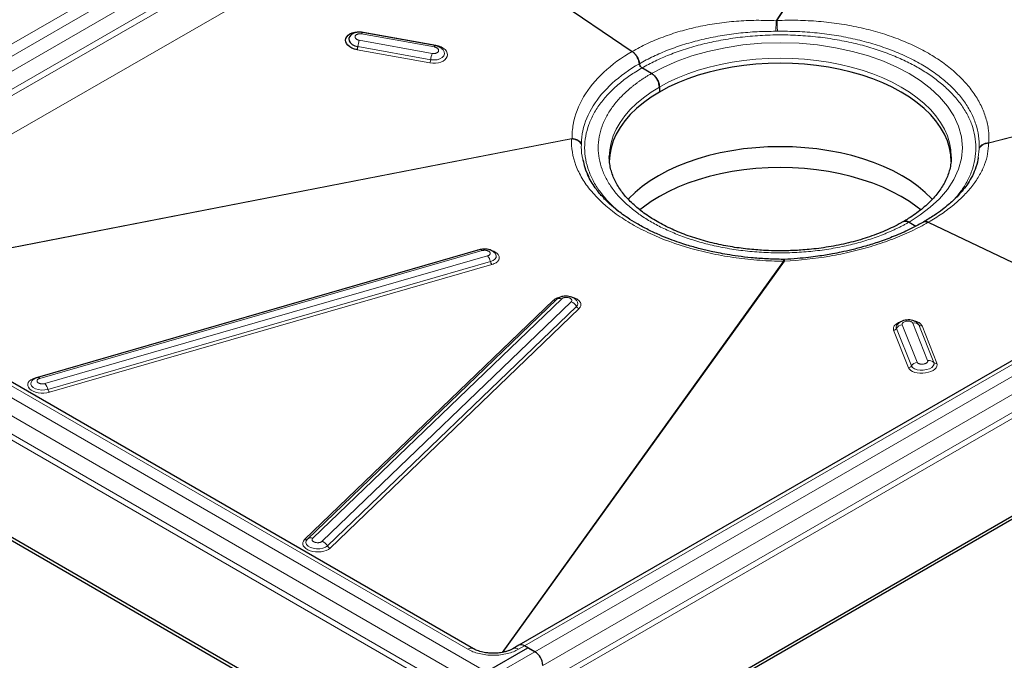
# Model space of a CAD drawing. Units: millimetres. Extents: x 0 to 420, y 0 to 297.
# Drawn here: x 297 to 347, y 107 to 140 of the extents above; entities that cross this region are included whole.
import ezdxf

# ---------------------------------------------------------------- set-up
doc = ezdxf.new("R2010")
doc.units = ezdxf.units.MM

msp = doc.modelspace()

# ---------------------------------------------------------------- linework, layer by layer
at = {"color": 8, "linetype": 'Continuous', "lineweight": 18}
for p, q in [((351.7358, 164.844), (335.4081, 139.4793)), ((335.4483, 139.4913), (351.759, 164.8295)), ((281.688, 129.6988), (314.8452, 148.8401)), ((282.2183, 129.3926), (315.1104, 148.3808)), ((315.7733, 147.9981), (282.8813, 129.0099)), ((283.6768, 128.5506), (316.1711, 147.3092)), ((316.1711, 146.9428), (283.9397, 128.3989)), ((285.6287, 127.4238), (316.9779, 145.4603)), ((346.1951, 133.2521), (383.0226, 142.7718)), ((383.0795, 142.8047), (346.2156, 133.2755)), ((335.4081, 139.4793), (335.4483, 139.4913)), ((314.3433, 138.8104), (318.043, 138.1442)), ((318.1228, 138.2313), (314.4231, 138.8976)), ((335.4715, 138.9435), (335.3857, 138.943)), ((314.1584, 138.1658), (317.8581, 137.4995)), ((317.9322, 137.8171), (314.2325, 138.4834)), ((314.1213, 138.007), (317.821, 137.3407)), ((325.0379, 133.4927), (287.6912, 126.2332)), ((287.7158, 126.219), (325.0174, 133.4697)), ((346.2156, 133.2755), (346.1951, 133.2521)), ((345.7212, 132.9765), (345.6698, 132.5317)), ((345.7226, 133.0257), (345.7212, 132.9765)), ((320.6789, 106.3873), (277.9873, 131.0326)), ((320.2811, 105.6984), (277.5896, 130.3437)), ((319.7508, 107.5354), (279.976, 130.4968)), ((277.457, 129.1954), (320.1485, 104.5501)), ((277.5896, 129.4251), (320.2811, 104.7798)), ((320.2415, 127.8196), (297.7609, 121.3262)), ((297.9974, 121.3031), (320.4781, 127.7965)), ((320.7445, 127.5282), (298.2638, 121.0348)), ((298.4121, 120.742), (320.8928, 127.2354)), ((298.4863, 120.5956), (320.9669, 127.089)), ((335.7847, 127.2539), (321.4826, 107.3737)), ((321.5194, 107.3806), (335.8249, 127.2655)), ((322.6234, 107.714), (356.7855, 127.4353)), ((357.3158, 127.1292), (323.1537, 107.4078)), ((323.5515, 106.7189), (357.7136, 126.4402)), ((324.1043, 125.2778), (311.4551, 113.1089)), ((311.8696, 113.1804), (324.5189, 125.3493)), ((324.9919, 125.1907), (312.3426, 113.0218)), ((357.7136, 125.5216), (323.5515, 105.8003)), ((357.8462, 125.292), (323.6841, 105.5706)), ((312.6096, 112.7921), (325.2589, 124.961)), ((312.7431, 112.6772), (325.3923, 124.8461)), ((342.3441, 124.1155), (343.1031, 122.2078)), ((342.659, 124.0224), (342.615, 124.0896)), ((341.371, 123.7456), (342.13, 121.8379)), ((341.5184, 123.8407), (342.2774, 121.933)), ((342.5722, 122.1232), (341.8132, 124.0309)), ((343.4181, 122.1147), (342.659, 124.0224)), ((343.5756, 122.0682), (342.8165, 123.9759)), ((322.6234, 107.714), (322.3141, 107.5354)), ((323.1537, 107.4078), (321.0324, 106.1832))]:
    msp.add_line(p, q, dxfattribs=at)
at = {"color": 7, "linetype": 'Continuous', "lineweight": 25}
for p, q in [((316.9779, 145.4603), (328.0961, 137.9186)), ((318.0859, 138.2213), (314.3862, 138.8876)), ((328.3243, 137.6737), (328.3245, 137.6737)), ((328.3245, 137.6737), (328.3246, 137.6738)), ((329.0758, 136.7974), (328.5896, 137.0781)), ((329.4735, 136.1085), (329.4735, 135.8533)), ((326.929, 132.5622), (326.9291, 132.5806)), ((344.304, 132.5622), (344.3039, 132.5439)), ((320.032, 107.5632), (280.2573, 130.5247)), ((342.1572, 129.2456), (342.5059, 129.0444)), ((342.9085, 129.2545), (342.9084, 129.2545)), ((342.9087, 129.2546), (342.9085, 129.2545)), ((342.9087, 129.2401), (342.9087, 129.2546)), ((343.1369, 129.2357), (352.144, 124.946)), ((320.3635, 127.8447), (297.8828, 121.3513)), ((320.3219, 127.8327), (320.2415, 127.8196)), ((320.2498, 127.8119), (320.2415, 127.8196)), ((356.5043, 127.4632), (322.3422, 107.7418)), ((335.8327, 127.3494), (335.7731, 127.3482)), ((315.8617, 102.0754), (273.1701, 126.7207)), ((273.1701, 126.5676), (315.8617, 101.9223)), ((324.2483, 125.3075), (311.5991, 113.1385)), ((325.2863, 125.2464), (325.2734, 125.2622)), ((342.615, 124.0896), (342.606, 124.0987)), ((341.5534, 124.0244), (341.5471, 124.0159)), ((327.9709, 103.0959), (362.133, 122.8173)), ((327.9709, 102.9428), (362.133, 122.6642)), ((311.5904, 113.1298), (311.5933, 113.1327)), ((311.5991, 113.1385), (311.5933, 113.1327)), ((320.6789, 106.3873), (322.8002, 107.6119)), ((322.3422, 107.7418), (322.0328, 107.5632)), ((322.8002, 107.6119), (322.6234, 107.714)), ((323.1537, 107.4078), (322.6234, 107.714)), ((322.8002, 107.6119), (323.1537, 107.4078))]:
    msp.add_line(p, q, dxfattribs=at)
at = {"color": 7, "linetype": 'Continuous', "lineweight": 25, "flags": 128}
for points in [[(313.8012, 138.7503), (313.7304, 138.6687), (313.6965, 138.5687), (313.7097, 138.4645), (313.7689, 138.3646), (313.8692, 138.2771), (314.0027, 138.2089), (314.1584, 138.1658)], [(314.4231, 138.8976), (314.4185, 138.8848), (314.4174, 138.882)], [(344.304, 132.3071), (344.2819, 132.6648), (344.2156, 133.0208), (344.1055, 133.3731), (343.9521, 133.72), (343.7563, 134.0597), (343.5189, 134.3904), (343.2413, 134.7106), (342.9249, 135.0185), (342.5712, 135.3125), (342.1821, 135.5913), (341.7595, 135.8533), (341.3056, 136.0973), (340.8227, 136.3219), (340.3133, 136.5261), (339.78, 136.7088), (339.2254, 136.869), (338.6525, 137.006), (338.0641, 137.1191), (337.4632, 137.2076), (336.8529, 137.2712), (336.2363, 137.3095), (335.6165, 137.3222), (334.9967, 137.3095), (334.3801, 137.2712), (333.7698, 137.2076), (333.169, 137.1191), (332.5805, 137.006), (332.0076, 136.869), (331.453, 136.7088), (330.9197, 136.5261), (330.4103, 136.3219), (329.9274, 136.0973), (329.4735, 135.8533)], [(329.4735, 135.8533), (329.0509, 135.5913), (328.6618, 135.3125), (328.3081, 135.0185), (327.9917, 134.7106), (327.7141, 134.3904), (327.4768, 134.0597), (327.2809, 133.72), (327.1275, 133.3731), (327.0174, 133.0208), (326.9511, 132.6648), (326.929, 132.3071)], [(343.3434, 130.4016), (343.3017, 130.4463), (342.9827, 130.7566), (342.6262, 131.053), (342.234, 131.334), (341.8081, 131.5981), (341.3506, 131.8439), (340.8639, 132.0704), (340.3505, 132.2762), (339.8129, 132.4603), (339.254, 132.6218), (338.6765, 132.7599), (338.0834, 132.8738), (337.4778, 132.9631), (336.8626, 133.0271), (336.2412, 133.0657), (335.6165, 133.0786), (334.9918, 133.0657), (334.3704, 133.0271), (333.7552, 132.9631), (333.1496, 132.8738), (332.5565, 132.7599), (331.979, 132.6218), (331.4201, 132.4603), (330.8825, 132.2762), (330.3691, 132.0704), (329.8824, 131.8439), (329.4249, 131.5981), (328.999, 131.334), (328.6068, 131.053), (328.2503, 130.7566), (327.9313, 130.4463), (327.8877, 130.3995)], [(342.7496, 129.8621), (342.571, 130.005), (342.1819, 130.2837), (341.7593, 130.5457), (341.3055, 130.7897), (340.8226, 131.0143), (340.3132, 131.2185), (339.7799, 131.4011), (339.2253, 131.5614), (338.6524, 131.6984), (338.064, 131.8114), (337.4631, 131.9), (336.8528, 131.9635), (336.2362, 132.0018), (335.6165, 132.0146), (334.9968, 132.0018), (334.3802, 131.9635), (333.7699, 131.9), (333.169, 131.8114), (332.5806, 131.6984), (332.0077, 131.5614), (331.4531, 131.4011), (330.9198, 131.2185), (330.4104, 131.0143), (329.9276, 130.7897), (329.4737, 130.5457), (329.0511, 130.2837), (328.662, 130.005), (328.4821, 129.861)], [(297.614, 121.197), (297.6106, 121.1934), (297.6034, 121.1859)]]:
    msp.add_lwpolyline(points, dxfattribs=at)
at = {"color": 8, "linetype": 'Continuous', "lineweight": 18, "flags": 128}
for points in [[(329.0758, 136.7974), (329.7006, 137.1266), (330.3751, 137.4215), (331.128, 137.6906), (331.9426, 137.9222), (332.8106, 138.1098), (333.7211, 138.2481), (334.6612, 138.3329), (335.6165, 138.3614), (336.5718, 138.3329), (337.5119, 138.2481), (338.4224, 138.1098), (339.2904, 137.9222), (340.105, 137.6906), (340.8579, 137.4215), (341.5323, 137.1267), (342.1572, 136.7974), (342.7275, 136.4367), (343.2382, 136.0473), (343.7045, 135.6127), (344.1056, 135.1424), (344.4307, 134.6413), (344.6702, 134.1157), (344.817, 133.573), (344.8665, 133.0215), (344.817, 132.47), (344.6702, 131.9273), (344.4307, 131.4017), (344.1056, 130.9006), (343.7045, 130.4304), (343.2382, 129.9958), (342.7275, 129.6064), (342.1572, 129.2456)], [(317.8581, 137.4995), (318.0235, 137.4848), (318.1851, 137.4998), (318.3298, 137.5432), (318.446, 137.6116), (318.5242, 137.6993), (318.5581, 137.7993), (318.5449, 137.9035), (318.4857, 138.0034), (318.4758, 138.0146)], [(326.9291, 132.5806), (326.9511, 132.92), (327.0174, 133.276), (327.1275, 133.6283), (327.2809, 133.9752), (327.4768, 134.3149), (327.7141, 134.6456), (327.9917, 134.9658), (328.3081, 135.2736), (328.6618, 135.5677), (329.0509, 135.8465), (329.4735, 136.1085), (329.9274, 136.3525), (330.4103, 136.5771), (330.9197, 136.7813), (331.453, 136.964), (332.0076, 137.1242), (332.5805, 137.2612), (333.169, 137.3743), (333.7698, 137.4628), (334.3801, 137.5264), (334.9967, 137.5646), (335.6165, 137.5774), (336.2363, 137.5646), (336.8529, 137.5264), (337.4632, 137.4628), (338.0641, 137.3743), (338.6525, 137.2612), (339.2254, 137.1242), (339.78, 136.964), (340.3133, 136.7813), (340.8227, 136.5771), (341.3056, 136.3525), (341.7595, 136.1085), (342.1821, 135.8465), (342.5712, 135.5677), (342.9249, 135.2736), (343.2413, 134.9658), (343.5189, 134.6456), (343.7563, 134.3149), (343.9521, 133.9752), (344.1055, 133.6283), (344.2156, 133.276), (344.2819, 132.92), (344.304, 132.5622)], [(320.8928, 127.2354), (321.0243, 127.2884), (321.122, 127.3605), (321.1779, 127.4458), (321.1875, 127.5374), (321.1501, 127.6279), (321.1325, 127.6508)], [(342.2774, 121.933), (342.3335, 121.8539), (342.4312, 121.7886), (342.5626, 121.7423), (342.7172, 121.7189), (342.8823, 121.7201), (343.0446, 121.746), (343.191, 121.7944), (343.3096, 121.8613), (343.3907, 121.9415), (343.4279, 122.0283), (343.4181, 122.1147)], [(297.6034, 121.1859), (297.5546, 121.1082), (297.545, 121.0166), (297.5824, 120.9261), (297.6639, 120.844), (297.7828, 120.7771), (297.9295, 120.7306), (298.0921, 120.7085), (298.2574, 120.7124), (298.4121, 120.742)], [(311.5933, 113.1327), (311.5333, 113.0484), (311.5194, 112.957), (311.5527, 112.8661), (311.6304, 112.783), (311.7462, 112.7145), (311.8909, 112.666), (312.0526, 112.6415), (312.2182, 112.643), (312.3744, 112.6704), (312.5085, 112.7215), (312.6096, 112.7921)]]:
    msp.add_lwpolyline(points, dxfattribs=at)
at = {"color": 8, "linetype": 'Continuous', "lineweight": 18}
for centre, radius, start, end in [((314.4551, 138.7988), 0.1123, 127.77691, 174.03432), ((316.377, 137.8155), 2.2461, 162.70076, 171.02733), ((318.1548, 138.1325), 0.1123, 127.77691, 174.03432), ((320.0767, 137.1492), 2.2461, 162.70076, 171.02733), ((316.7488, 137.6747), 1.1231, 342.70076, 351.02733), ((320.3802, 127.7241), 0.1217, 36.47362, 97.90283), ((320.24, 127.0887), 0.669, 12.66517, 41.06274), ((321.2192, 127.3088), 0.3345, 192.66517, 221.06274), ((324.1551, 125.4006), 0.1328, 247.54543, 306.62346), ((324.4178, 125.1072), 0.2623, 67.33107, 130.23979), ((324.8272, 124.7294), 0.4899, 28.2148, 70.35431), ((325.128, 125.1176), 0.2041, 309.88332, 39.13751), ((325.4747, 125.0768), 0.2449, 208.2148, 250.35431), ((342.412, 123.766), 0.356, 46.07459, 101.00985), ((341.3389, 123.9572), 0.214, 278.62501, 327.02613), ((341.6961, 123.9016), 0.1878, 142.50044, 198.89269), ((341.8774, 123.6078), 0.4279, 98.62501, 147.02613), ((342.7825, 124.1506), 0.178, 226.07459, 281.00985), ((342.6364, 121.7001), 0.4279, 98.62501, 147.02613), ((343.1711, 121.8583), 0.356, 46.07459, 101.00985), ((343.5416, 122.243), 0.178, 226.07459, 281.00985), ((342.0979, 122.0495), 0.214, 278.62501, 327.02613), ((297.8995, 121.2308), 0.1217, 36.47362, 97.90283), ((297.7594, 120.5953), 0.669, 12.66517, 41.06274), ((298.7385, 120.8154), 0.3345, 192.66517, 221.06274), ((311.5057, 113.2299), 0.1312, 247.33107, 310.23979), ((311.7685, 112.9383), 0.2623, 67.33107, 130.23979), ((312.1779, 112.5605), 0.4899, 28.2148, 70.35431), ((312.8254, 112.9079), 0.2449, 208.2148, 250.35431), ((319.9139, 107.3211), 0.2693, 63.75737, 127.28205), ((322.151, 107.3214), 0.269, 52.69389, 116.48402)]:
    msp.add_arc(centre, radius, start, end, dxfattribs=at)
at = {"color": 7, "linetype": 'Continuous', "lineweight": 25}
for centre, radius, start, end in [((313.0491, 138.341), 1.1231, 342.70076, 351.02733), ((322.4587, 107.484), 0.2829, 54.38242, 114.30712), ((322.6879, 106.6796), 0.8645, 2.60548, 57.39452)]:
    msp.add_arc(centre, radius, start, end, dxfattribs=at)
at = {"color": 8, "linetype": 'Continuous', "lineweight": 18}
for points, knots in [([(335.4081, 139.4793), (335.0699, 139.4907), (334.392, 139.5137), (333.3839, 139.4643), (332.3962, 139.3549), (331.4399, 139.1824), (330.5223, 138.9506), (329.6524, 138.6609), (328.8333, 138.3207), (328.3415, 138.0524), (328.0961, 137.9186)], [0, 0, 0, 0, 0.1248249, 0.2502586, 0.3756828, 0.500496, 0.6252788, 0.7505415, 0.8755447, 1, 1, 1, 1]), ([(335.3857, 138.943), (335.3885, 138.993), (335.3941, 139.0929), (335.4009, 139.2406), (335.4059, 139.3759), (335.4074, 139.4448), (335.4081, 139.4793)], [0, 0, 0, 0, 0.249985, 0.4999691, 0.7498969, 1, 1, 1, 1]), ([(346.2156, 133.2755), (346.2148, 133.4881), (346.2134, 133.9144), (346.0735, 134.5468), (345.8327, 135.165), (345.4874, 135.7621), (345.0411, 136.3328), (344.4984, 136.8716), (343.8668, 137.3734), (343.1514, 137.8315), (342.3604, 138.2425), (341.5003, 138.6018), (340.5825, 138.9056), (339.615, 139.1508), (338.6064, 139.335), (337.5676, 139.4552), (336.5102, 139.5146), (335.8019, 139.4991), (335.4483, 139.4913)], [0, 0, 0, 0, 0.0623736, 0.1250504, 0.1877071, 0.2500469, 0.3124331, 0.3751806, 0.4376711, 0.5000889, 0.5627017, 0.6251922, 0.6877682, 0.7501034, 0.8125554, 0.8752643, 0.9377355, 1, 1, 1, 1]), ([(335.4715, 138.9435), (335.4694, 138.9951), (335.4654, 139.0984), (335.4591, 139.2503), (335.4531, 139.3884), (335.4499, 139.457), (335.4483, 139.4913)], [0, 0, 0, 0, 0.2499814, 0.4999647, 0.7498855, 1, 1, 1, 1]), ([(314.2325, 138.4834), (314.2268, 138.4845), (314.2152, 138.4867), (314.1983, 138.4909), (314.1818, 138.4957), (314.1657, 138.5012), (314.1501, 138.5073), (314.1351, 138.514), (314.1208, 138.5213), (314.1072, 138.5291), (314.0944, 138.5374), (314.0824, 138.5462), (314.0713, 138.5554), (314.0592, 138.5668), (314.0469, 138.5806), (314.0354, 138.597), (314.0265, 138.6139), (314.0207, 138.6307), (314.0174, 138.6472), (314.0163, 138.6686), (314.0212, 138.695), (314.0338, 138.72), (314.0483, 138.7385), (314.0665, 138.7567), (314.0953, 138.7776), (314.1315, 138.7941), (314.1633, 138.8042), (314.1969, 138.8121), (314.2402, 138.8175), (314.2842, 138.8176), (314.315, 138.8148), (314.3318, 138.8124), (314.3402, 138.811), (314.3433, 138.8104)], [0, 0, 0, 0, 0.02084456, 0.04168913, 0.06253369, 0.08337826, 0.10422282, 0.12506738, 0.14591195, 0.16675651, 0.18760108, 0.20844564, 0.2292902, 0.25013477, 0.28266715, 0.31520313, 0.34770323, 0.38019981, 0.4103742, 0.44025943, 0.50017446, 0.56016728, 0.59003299, 0.62014933, 0.68513462, 0.75004132, 0.78275818, 0.81511157, 0.88001823, 0.93999101, 0.96986161, 0.9887748, 1, 1, 1, 1]), ([(328.4576, 137.2936), (328.6906, 137.4209), (329.1568, 137.6756), (329.9323, 138.0046), (330.7552, 138.2909), (331.6306, 138.5298), (332.5455, 138.7181), (333.4876, 138.8508), (334.4358, 138.9314), (335.0706, 138.9391), (335.3857, 138.943)], [0, 0, 0, 0, 0.1246764, 0.2494482, 0.3743129, 0.499266, 0.6270377, 0.7530935, 0.87742, 1, 1, 1, 1]), ([(344.3873, 130.3336), (344.5082, 130.4689), (344.7814, 130.7746), (345.1018, 131.2817), (345.3613, 131.8458), (345.5185, 132.4291), (345.5718, 133.0215), (345.5186, 133.614), (345.3609, 134.1971), (345.1035, 134.7618), (344.7542, 135.3002), (344.3232, 135.8056), (343.8247, 136.2702), (343.2668, 136.6957), (342.6531, 137.0837), (341.981, 137.4379), (341.244, 137.76), (340.4392, 138.0478), (339.5637, 138.2966), (338.6311, 138.4982), (337.6528, 138.6468), (336.6428, 138.7379), (335.6165, 138.7686), (334.5902, 138.7379), (333.5802, 138.6468), (332.6019, 138.4983), (331.6693, 138.2966), (330.7936, 138.0479), (329.9898, 137.7596), (329.2494, 137.4395), (328.8096, 137.1985), (328.5896, 137.0781)], [0, 0, 0, 0, 0.0279824, 0.063226, 0.0990262, 0.1352072, 0.1715816, 0.2079561, 0.2441371, 0.2799373, 0.3151809, 0.3497089, 0.3833822, 0.4155505, 0.4477211, 0.4798894, 0.51206, 0.5457333, 0.5802613, 0.6155049, 0.6513051, 0.6874861, 0.7238605, 0.760235, 0.796416, 0.8322162, 0.8674598, 0.9019878, 0.9356611, 0.96783, 1, 1, 1, 1]), ([(345.7226, 133.0257), (345.7185, 133.2268), (345.7104, 133.6277), (345.5647, 134.2216), (345.3251, 134.7998), (344.9867, 135.3567), (344.5572, 135.8871), (344.0421, 136.386), (343.4484, 136.8493), (342.7727, 137.2798), (342.0203, 137.6714), (341.1989, 138.0178), (340.3329, 138.3103), (339.4223, 138.5506), (338.4719, 138.7375), (337.4866, 138.8674), (336.4829, 138.9431), (335.8086, 138.9434), (335.4715, 138.9435)], [0, 0, 0, 0, 0.0638994, 0.127409, 0.1905247, 0.2532428, 0.3155604, 0.3774751, 0.4389848, 0.5000895, 0.5637793, 0.6266523, 0.688707, 0.7499413, 0.8124842, 0.8750105, 0.937517, 1, 1, 1, 1]), ([(318.1228, 138.2313), (318.3143, 138.1968), (318.4821, 138.1168), (318.6963, 137.901), (318.734, 137.774), (318.654, 137.5379), (318.5395, 137.4383), (318.2121, 137.3201), (318.0126, 137.3062), (317.821, 137.3407)], [0, 0, 0, 0, 0.25, 0.25, 0.5, 0.5, 0.75, 0.75, 1, 1, 1, 1]), ([(318.043, 138.1442), (318.0486, 138.1431), (318.0596, 138.141), (318.0759, 138.137), (318.0945, 138.1317), (318.1151, 138.1246), (318.1376, 138.115), (318.1594, 138.1039), (318.1868, 138.0871), (318.2101, 138.0678), (318.2287, 138.0469), (318.244, 138.0251), (318.256, 137.9974), (318.2595, 137.9696), (318.2573, 137.9484), (318.2518, 137.9276), (318.2393, 137.9026), (318.2188, 137.8795), (318.1978, 137.8626), (318.173, 137.8467), (318.1441, 137.8335), (318.1123, 137.8234), (318.0787, 137.8154), (318.0354, 137.81), (317.9914, 137.81), (317.9606, 137.8128), (317.9437, 137.8151), (317.9353, 137.8166), (317.9322, 137.8171)], [0, 0, 0, 0, 0.0200194, 0.0400396, 0.0600613, 0.0900704, 0.1200771, 0.1527996, 0.1851585, 0.2500763, 0.2827988, 0.3151577, 0.3800755, 0.4400786, 0.4699494, 0.500071, 0.5600741, 0.6199993, 0.6527139, 0.6850629, 0.7499985, 0.782721, 0.8150799, 0.8799977, 0.9399807, 0.9698565, 0.9887729, 1, 1, 1, 1]), ([(325.0379, 133.4927), (325.0357, 133.7355), (325.0969, 134.455), (325.5462, 135.632), (326.571, 136.889), (327.5505, 137.6048), (328.0961, 137.9186)], [-6.9279544, -6.9279544, -6.9279544, -6.9279544, -6.0026838, -4.1521425, -2.3016013, -0.4518159, -0.4518159, -0.4518159, -0.4518159]), ([(328.4576, 137.2936), (327.9404, 136.9954), (327.0116, 136.3244), (326.0353, 135.1698), (325.5943, 134.1058), (325.5175, 133.4604), (325.5118, 133.2429)], [-6.9279544, -6.9279544, -6.9279544, -6.9279544, -5.0774132, -3.2268719, -1.3763307, -0.45106, -0.45106, -0.45106, -0.45106]), ([(328.5896, 137.0781), (328.381, 136.9511), (327.9636, 136.6972), (327.4091, 136.2698), (326.9096, 135.8057), (326.4789, 135.3002), (326.1295, 134.7618), (325.8721, 134.1971), (325.7144, 133.614), (325.6613, 133.0215), (325.7144, 132.429), (325.8722, 131.846), (326.1293, 131.2811), (326.4798, 130.7432), (326.9045, 130.2381), (327.2517, 129.9285), (327.4221, 129.7767)], [0, 0, 0, 0, 0.0659845, 0.1319714, 0.2010417, 0.2718652, 0.3441567, 0.4175897, 0.4918038, 0.5664148, 0.6410258, 0.7152399, 0.7886729, 0.8609644, 0.9317879, 1, 1, 1, 1]), ([(342.1572, 129.2456), (342.1322, 129.2313), (342.082, 129.2025), (342.0058, 129.16), (341.9289, 129.1181), (341.8512, 129.0767), (341.7727, 129.0358), (341.6934, 128.9954), (341.6133, 128.9556), (341.5325, 128.9163), (341.4509, 128.8776), (341.3685, 128.8394), (341.2854, 128.8017), (341.2014, 128.7646), (341.1167, 128.728), (341.0312, 128.692), (340.945, 128.6565), (340.7658, 128.5845), (340.4889, 128.4801), (340.1035, 128.3496), (339.7043, 128.2289), (339.289, 128.1181), (338.8618, 128.0187), (338.273, 127.901), (337.5119, 127.7854), (336.5718, 127.7006), (335.6165, 127.6721), (334.6612, 127.7006), (333.721, 127.7854), (332.8105, 127.9237), (331.9423, 128.1114), (331.1275, 128.343), (330.3784, 128.6109), (329.6924, 128.9107), (329.0667, 129.2404), (328.4955, 129.6016), (327.9762, 129.9976), (327.5122, 130.4301), (327.111, 130.9005), (326.7859, 131.4016), (326.5463, 131.9273), (326.3995, 132.47), (326.35, 133.0215), (326.3995, 133.573), (326.5463, 134.1157), (326.7465, 134.5551), (326.9503, 134.895), (327.1227, 135.1416), (327.3146, 135.3813), (327.5235, 135.6118), (327.7496, 135.8343), (327.9498, 136.0112), (328.1162, 136.1476), (328.242, 136.2458), (328.3715, 136.3423), (328.5048, 136.437), (328.6419, 136.5299), (328.7827, 136.6209), (328.9269, 136.7104), (329.0261, 136.7684), (329.0758, 136.7974)], [0, 0, 0, 0, 0.0036497, 0.007296, 0.0109395, 0.0145806, 0.0182198, 0.0218576, 0.0254945, 0.0291309, 0.0327674, 0.0364043, 0.0400422, 0.0436815, 0.0473228, 0.0509665, 0.0546131, 0.058263, 0.0735077, 0.0887546, 0.1043865, 0.1200206, 0.1359767, 0.1519351, 0.1843433, 0.2170962, 0.2500243, 0.2829525, 0.3157054, 0.3481136, 0.380018, 0.4112746, 0.4417575, 0.4708778, 0.5000005, 0.5291208, 0.5582435, 0.5887263, 0.6199829, 0.6518873, 0.6842955, 0.7170485, 0.7499766, 0.7829047, 0.8156577, 0.8480659, 0.864022, 0.8799803, 0.8956122, 0.9112464, 0.926491, 0.9417379, 0.9490338, 0.9563183, 0.9635952, 0.9708684, 0.9781416, 0.9854188, 0.9927036, 1, 1, 1, 1]), ([(335.7847, 127.2539), (335.3798, 127.257), (334.5738, 127.2893), (333.3664, 127.4162), (332.1843, 127.6215), (330.6845, 127.9886), (329.2896, 128.4987), (328.0763, 129.1266), (327.0004, 129.8194), (326.1309, 130.6165), (325.5324, 131.4607), (325.1039, 132.3415), (324.9949, 133.0238), (325.0174, 133.4697)], [-20.4603969, -20.4603969, -20.4603969, -20.4603969, -19.4929441, -18.5254912, -17.5580383, -16.5905855, -14.6556798, -13.6882269, -12.720774, -10.7858683, -9.8184155, -8.8509626, -6.9160569, -6.9160569, -6.9160569, -6.9160569]), ([(325.0174, 133.4697), (325.0211, 133.4735), (325.0282, 133.4808), (325.0347, 133.4888), (325.0379, 133.4927)], [0, 0, 0, 0, 0.512923, 1, 1, 1, 1]), ([(325.5104, 133.1931), (325.4601, 133.283), (325.3114, 133.4168), (325.106, 133.4663), (325.0174, 133.4697)], [0, 0, 0, 0, 0.5714286, 1, 1, 1, 1]), ([(325.5118, 133.2429), (325.4632, 133.3236), (325.321, 133.4434), (325.1237, 133.4888), (325.0379, 133.4927)], [0, 0, 0, 0, 0.5714286, 1, 1, 1, 1]), ([(325.5104, 133.1931), (325.5088, 132.9959), (325.5067, 132.7322), (325.5751, 132.4716), (325.5923, 132.4059)], [0, 0, 0, 0, 0.7482382, 1, 1, 1, 1]), ([(343.1369, 129.2357), (343.3696, 129.3776), (343.8357, 129.6618), (344.4414, 130.1258), (344.9709, 130.6116), (345.4114, 131.1186), (345.7607, 131.6418), (346.0121, 132.1762), (346.1709, 132.7157), (346.187, 133.0735), (346.1951, 133.2521)], [0, 0, 0, 0, 0.1248133, 0.2499473, 0.3750561, 0.4995814, 0.624769, 0.7503152, 0.8753852, 1, 1, 1, 1]), ([(346.1951, 133.2521), (346.1453, 133.246), (346.0456, 133.2337), (345.9106, 133.1735), (345.7958, 133.0881), (345.7461, 133.0137), (345.7212, 132.9765)], [0, 0, 0, 0, 0.2501031, 0.5000309, 0.750015, 1, 1, 1, 1]), ([(346.2156, 133.2755), (346.164, 133.2719), (346.0608, 133.2647), (345.92, 133.2114), (345.8001, 133.1322), (345.7484, 133.0612), (345.7226, 133.0257)], [0, 0, 0, 0, 0.2501145, 0.5000353, 0.7500186, 1, 1, 1, 1]), ([(343.1369, 129.2357), (342.8643, 129.0789), (342.2899, 128.7795), (341.3414, 128.3752), (340.3225, 128.0248), (339.2562, 127.7353), (337.763, 127.4293), (336.5947, 127.3013), (335.8249, 127.2655)], [-21.1866753, -21.1866753, -21.1866753, -21.1866753, -20.2619928, -19.3365543, -18.4111158, -17.4856773, -16.5602388, -14.7093619, -14.7093619, -14.7093619, -14.7093619]), ([(320.4781, 127.7965), (320.4831, 127.7979), (320.4931, 127.8006), (320.5087, 127.8041), (320.5273, 127.8075), (320.5492, 127.8105), (320.5752, 127.8125), (320.6021, 127.8131), (320.6391, 127.812), (320.6757, 127.8075), (320.7108, 127.8002), (320.7444, 127.791), (320.7757, 127.7789), (320.8147, 127.7586), (320.846, 127.7349), (320.8665, 127.709), (320.8759, 127.6905), (320.8823, 127.671), (320.884, 127.6456), (320.876, 127.6204), (320.8643, 127.6013), (320.8491, 127.583), (320.8244, 127.5627), (320.7935, 127.5459), (320.7689, 127.536), (320.7547, 127.5312), (320.7472, 127.529), (320.7445, 127.5282)], [0, 0, 0, 0, 0.02002331, 0.04004738, 0.06007298, 0.09008803, 0.12010054, 0.15282943, 0.18519468, 0.25012517, 0.28285402, 0.31521927, 0.38014972, 0.41336795, 0.49999128, 0.56000608, 0.58988274, 0.62001012, 0.68501922, 0.74994971, 0.78267856, 0.81504381, 0.87997426, 0.93996902, 0.96985057, 0.98877069, 1, 1, 1, 1]), ([(320.9669, 127.089), (321.0431, 127.1173), (321.1602, 127.1608), (321.2649, 127.2496), (321.321, 127.3265), (321.3465, 127.4092), (321.3398, 127.5167), (321.2636, 127.6449), (321.1078, 127.7493), (320.9578, 127.8094), (320.8753, 127.8274), (320.8398, 127.8352)], [0, 0, 0, 0, 0.1633693, 0.2513139, 0.3411247, 0.4309356, 0.5188801, 0.6822494, 0.8456187, 0.9335633, 1, 1, 1, 1]), ([(335.7731, 127.3458), (335.7733, 127.3466), (335.7757, 127.3533), (335.7799, 127.3272), (335.7831, 127.2783), (335.7847, 127.2539)], [0, 0, 0, 0, 0.0600698, 0.5298529, 1, 1, 1, 1]), ([(335.8249, 127.2655), (335.8183, 127.2636), (335.8048, 127.2595), (335.7915, 127.2558), (335.7847, 127.2539)], [0, 0, 0, 0, 0.487077, 1, 1, 1, 1]), ([(335.8328, 127.3482), (335.8327, 127.3486), (335.8303, 127.3551), (335.8272, 127.3321), (335.8257, 127.2877), (335.8249, 127.2655)], [0, 0, 0, 0, 0.0296319, 0.5146458, 1, 1, 1, 1]), ([(324.5445, 125.4601), (324.4981, 125.4522), (324.4047, 125.4363), (324.242, 125.3814), (324.1586, 125.3186), (324.1043, 125.2778)], [0, 0, 0, 0, 0.2569906, 0.5169987, 1, 1, 1, 1]), ([(324.5189, 125.3493), (324.5218, 125.3519), (324.5275, 125.3572), (324.5373, 125.3648), (324.5479, 125.3719), (324.5593, 125.3787), (324.5714, 125.385), (324.587, 125.3921), (324.6065, 125.3996), (324.6305, 125.4068), (324.6557, 125.4126), (324.6834, 125.417), (324.713, 125.4199), (324.7547, 125.4212), (324.8008, 125.4182), (324.8491, 125.4097), (324.8869, 125.3991), (324.9199, 125.3864), (324.9607, 125.3657), (324.9946, 125.3388), (325.0136, 125.3114), (325.0212, 125.2949), (325.0262, 125.2783), (325.0275, 125.2615), (325.025, 125.2452), (325.0211, 125.2321), (325.0145, 125.2184), (325.0049, 125.2041), (324.9962, 125.1952), (324.9919, 125.1907)], [0, 0, 0, 0, 0.0200153, 0.0400305, 0.0600458, 0.080061, 0.1000763, 0.1200915, 0.152594, 0.1851002, 0.2176493, 0.2501949, 0.2874904, 0.3244255, 0.3974199, 0.4487911, 0.5001611, 0.5437111, 0.586984, 0.6904288, 0.7436513, 0.7705144, 0.7970852, 0.8500259, 0.8763682, 0.9018098, 0.93454, 0.9672713, 1, 1, 1, 1]), ([(325.3923, 124.8461), (325.4293, 124.8928), (325.4861, 124.9647), (325.4902, 125.0728), (325.465, 125.1563), (325.4091, 125.2365), (325.3018, 125.3272), (325.1755, 125.4), (325.0613, 125.4213), (325.036, 125.426)], [0, 0, 0, 0, 0.224218, 0.3449185, 0.4681804, 0.5914423, 0.7121428, 0.9363607, 1, 1, 1, 1]), ([(341.7354, 124.1768), (341.72, 124.173), (341.6579, 124.1576), (341.5711, 124.1095), (341.473, 124.0443), (341.4039, 123.9694), (341.3481, 123.8685), (341.362, 123.794), (341.371, 123.7456)], [0, 0, 0, 0, 0.0530168, 0.2135202, 0.3774297, 0.5413392, 0.7018426, 1, 1, 1, 1]), ([(341.8132, 124.0309), (341.8121, 124.0338), (341.8101, 124.0396), (341.8083, 124.0484), (341.8075, 124.0573), (341.8078, 124.0662), (341.8092, 124.0752), (341.8121, 124.0861), (341.8175, 124.0987), (341.8264, 124.113), (341.838, 124.1268), (341.8652, 124.1525), (341.9228, 124.1863), (342.0025, 124.2079), (342.0646, 124.2153), (342.1137, 124.2172), (342.1702, 124.2135), (342.2262, 124.2017), (342.2648, 124.1871), (342.2894, 124.174), (342.307, 124.1622), (342.3228, 124.1484), (342.336, 124.1325), (342.3414, 124.1211), (342.3441, 124.1155)], [0, 0, 0, 0, 0.02004148, 0.04008297, 0.06012445, 0.08016594, 0.10020742, 0.12024891, 0.15279402, 0.18534272, 0.21774806, 0.25051745, 0.37500752, 0.49949758, 0.54747736, 0.59545851, 0.67254192, 0.74962314, 0.81463405, 0.8470394, 0.87980883, 0.91987242, 0.95993641, 1, 1, 1, 1]), ([(342.8165, 123.9759), (342.7882, 124.0213), (342.7448, 124.091), (342.6199, 124.163), (342.5053, 124.2081), (342.4151, 124.2256), (342.3709, 124.2342)], [0, 0, 0, 0, 0.3824694, 0.5883593, 0.7986186, 1, 1, 1, 1]), ([(343.5756, 122.0682), (343.6148, 121.9695), (343.5764, 121.8626), (343.3609, 121.6798), (343.1926, 121.6113), (342.8092, 121.5502), (342.6098, 121.5601), (342.2831, 121.6566), (342.1693, 121.7392), (342.13, 121.8379)], [0, 0, 0, 0, 0.25, 0.25, 0.5, 0.5, 0.75, 0.75, 1, 1, 1, 1]), ([(343.1031, 122.2078), (343.1041, 122.2049), (343.1062, 122.1991), (343.108, 122.1903), (343.1088, 122.1814), (343.1085, 122.1725), (343.1071, 122.1635), (343.1042, 122.1526), (343.0988, 122.14), (343.0899, 122.1257), (343.0783, 122.1119), (343.0596, 122.0942), (343.0332, 122.0758), (342.9985, 122.0585), (342.954, 122.0416), (342.9077, 122.0305), (342.8633, 122.0247), (342.8239, 122.0218), (342.7786, 122.0225), (342.7295, 122.0285), (342.6935, 122.0369), (342.6658, 122.0462), (342.6385, 122.0578), (342.6103, 122.0747), (342.5896, 122.0942), (342.5793, 122.1089), (342.5747, 122.1173), (342.5729, 122.1216), (342.5722, 122.1232)], [0, 0, 0, 0, 0.0200161, 0.0400321, 0.0600482, 0.0800643, 0.1000803, 0.1200964, 0.1526002, 0.1851077, 0.2174719, 0.2501997, 0.315146, 0.3637808, 0.4103089, 0.4999838, 0.5343834, 0.5685058, 0.6386735, 0.6943154, 0.7499556, 0.7826249, 0.8149694, 0.8799765, 0.9399317, 0.969822, 0.988489, 1, 1, 1, 1]), ([(298.4863, 120.5956), (298.3156, 120.5463), (298.1136, 120.5375), (297.7362, 120.6048), (297.5761, 120.6781), (297.3837, 120.8719), (297.3592, 120.9844), (297.4646, 121.1911), (297.5902, 121.2769), (297.7609, 121.3262)], [0, 0, 0, 0, 0.25, 0.25, 0.5, 0.5, 0.75, 0.75, 1, 1, 1, 1]), ([(298.2638, 121.0348), (298.2586, 121.0334), (298.2482, 121.0305), (298.2319, 121.027), (298.2152, 121.024), (298.1982, 121.0216), (298.1808, 121.0199), (298.1632, 121.0188), (298.1455, 121.0183), (298.1278, 121.0185), (298.11, 121.0194), (298.0924, 121.0209), (298.0749, 121.023), (298.0544, 121.0262), (298.0312, 121.0311), (298.0059, 121.038), (297.9819, 121.0463), (297.9601, 121.0557), (297.9404, 121.0658), (297.9172, 121.0802), (297.8929, 121.1003), (297.8754, 121.1224), (297.866, 121.1408), (297.8596, 121.1603), (297.8579, 121.1857), (297.8659, 121.2109), (297.8776, 121.23), (297.8929, 121.2484), (297.9176, 121.2686), (297.9484, 121.2854), (297.973, 121.2953), (297.9873, 121.3001), (297.9947, 121.3023), (297.9974, 121.3031)], [0, 0, 0, 0, 0.02084456, 0.04168913, 0.06253369, 0.08337826, 0.10422282, 0.12506738, 0.14591195, 0.16675651, 0.18760108, 0.20844564, 0.2292902, 0.25013477, 0.28266715, 0.31520313, 0.34770323, 0.38019981, 0.4103742, 0.44025943, 0.50017446, 0.56016728, 0.59003299, 0.62014933, 0.68513462, 0.75004132, 0.78275818, 0.81511157, 0.88001823, 0.93999101, 0.96986161, 0.9887748, 1, 1, 1, 1]), ([(312.7431, 112.6772), (312.647, 112.5848), (312.487, 112.5189), (312.1097, 112.4692), (311.9077, 112.4873), (311.5661, 112.6018), (311.4405, 112.6935), (311.3348, 112.9051), (311.359, 113.0165), (311.4551, 113.1089)], [0, 0, 0, 0, 0.25, 0.25, 0.5, 0.5, 0.75, 0.75, 1, 1, 1, 1]), ([(312.3426, 113.0218), (312.3398, 113.0192), (312.334, 113.0139), (312.3242, 113.0063), (312.3137, 112.9992), (312.3023, 112.9924), (312.2901, 112.9861), (312.2745, 112.979), (312.255, 112.9715), (312.2311, 112.9643), (312.2058, 112.9585), (312.1782, 112.9541), (312.1485, 112.9512), (312.1068, 112.9499), (312.0607, 112.9529), (312.0124, 112.9614), (311.9682, 112.9738), (311.9322, 112.9888), (311.9043, 113.0049), (311.8817, 113.0208), (311.8602, 113.0414), (311.8459, 113.063), (311.8382, 113.0817), (311.8338, 113.1022), (311.8354, 113.1271), (311.8454, 113.1507), (311.8566, 113.1664), (311.8639, 113.1747), (311.8681, 113.1788), (311.8696, 113.1804)], [0, 0, 0, 0, 0.02001204, 0.04002408, 0.06003611, 0.08004815, 0.10006019, 0.12007223, 0.15256952, 0.1850704, 0.21761432, 0.25015471, 0.28744415, 0.32437339, 0.397356, 0.44871896, 0.50008073, 0.56848855, 0.60273061, 0.63874628, 0.69437696, 0.75000594, 0.78266867, 0.81500667, 0.88000066, 0.93994378, 0.9698281, 0.98849127, 1, 1, 1, 1]), ([(322.3141, 107.5354), (322.2317, 107.4926), (322.0621, 107.4046), (321.752, 107.3079), (321.404, 107.2436), (321.0324, 107.2215), (320.6608, 107.2436), (320.3129, 107.3079), (320.0027, 107.4046), (319.8331, 107.4926), (319.7508, 107.5354)], [0, 0, 0, 0, 0.116516, 0.2400113, 0.3686408, 0.5, 0.6313592, 0.7599887, 0.883484, 1, 1, 1, 1])]:
    msp.add_open_spline(points, degree=3, knots=knots, dxfattribs=at)
at = {"color": 7, "linetype": 'Continuous', "lineweight": 25}
for points, knots in [([(314.1213, 138.007), (313.9298, 138.0415), (313.7621, 138.1215), (313.5478, 138.3373), (313.5101, 138.4642), (313.5901, 138.7004), (313.7046, 138.8), (314.032, 138.9182), (314.2316, 138.9321), (314.4231, 138.8976)], [0, 0, 0, 0, 0.25, 0.25, 0.5, 0.5, 0.75, 0.75, 1, 1, 1, 1]), ([(314.3862, 138.8876), (314.3534, 138.8922), (314.2664, 138.9045), (314.1197, 138.8969), (313.9672, 138.8536), (313.8605, 138.8023), (313.817, 138.7604), (313.8078, 138.7515)], [0, 0, 0, 0, 0.1594355, 0.4225963, 0.6981743, 0.936038, 1, 1, 1, 1]), ([(318.4736, 138.0119), (318.4571, 138.0308), (318.4111, 138.0838), (318.3094, 138.1484), (318.1941, 138.1981), (318.1157, 138.2149), (318.0859, 138.2213)], [0, 0, 0, 0, 0.1701612, 0.4755911, 0.8012734, 1, 1, 1, 1]), ([(328.0961, 137.9186), (328.1384, 137.8899), (328.179, 137.8545), (328.2373, 137.792), (328.2561, 137.7698), (328.2916, 137.7234), (328.3085, 137.6991), (328.3243, 137.6737)], [0, 0, 0, 0, 0.5, 0.5, 0.75, 0.75, 1, 1, 1, 1]), ([(328.3246, 137.6738), (328.2882, 137.7256), (328.2195, 137.8236), (328.1356, 137.8882), (328.0961, 137.9186)], [0, 0, 0, 0, 0.5290312, 1, 1, 1, 1]), ([(328.3245, 137.6737), (328.3434, 137.6434), (328.3604, 137.6123), (328.3909, 137.549), (328.4044, 137.5165), (328.4272, 137.4514), (328.4364, 137.4193), (328.4505, 137.3557), (328.4553, 137.3241), (328.4576, 137.2936)], [0, 0, 0, 0, 0.25, 0.25, 0.5, 0.5, 0.75, 0.75, 1, 1, 1, 1]), ([(328.4576, 137.2936), (328.4489, 137.3497), (328.4316, 137.4617), (328.3726, 137.5938), (328.3323, 137.6608), (328.3245, 137.6737)], [0, 0, 0, 0, 0.44684392, 0.89308615, 1, 1, 1, 1]), ([(328.4576, 137.2936), (328.4591, 137.2738), (328.4635, 137.253), (328.4745, 137.2211), (328.4788, 137.2107), (328.4886, 137.19), (328.4941, 137.1797), (328.5243, 137.1304), (328.5566, 137.0971), (328.5896, 137.0781)], [0, 0, 0, 0, 0.25, 0.25, 0.375, 0.375, 0.5, 0.5, 1, 1, 1, 1]), ([(328.5896, 137.0781), (328.5747, 137.0884), (328.5449, 137.109), (328.5052, 137.1583), (328.4752, 137.2145), (328.461, 137.2614), (328.4583, 137.2866), (328.4576, 137.2936)], [0, 0, 0, 0, 0.2277419, 0.4554838, 0.6832258, 0.9109677, 1, 1, 1, 1]), ([(329.0758, 136.7974), (329.102, 136.7823), (329.1279, 136.7644), (329.1787, 136.7234), (329.2039, 136.7), (329.2521, 136.6492), (329.2749, 136.6219), (329.3181, 136.5637), (329.3386, 136.5325), (329.3753, 136.4689), (329.3917, 136.4363), (329.4208, 136.3694), (329.4332, 136.3355), (329.453, 136.2689), (329.4607, 136.2356), (329.4709, 136.1703), (329.4735, 136.1388), (329.4735, 136.1085)], [0, 0, 0, 0, 0.125, 0.125, 0.25, 0.25, 0.375, 0.375, 0.5, 0.5, 0.625, 0.625, 0.75, 0.75, 0.875, 0.875, 1, 1, 1, 1]), ([(329.4735, 136.1085), (329.4691, 136.1627), (329.4603, 136.271), (329.3917, 136.4483), (329.2908, 136.6104), (329.179, 136.73), (329.1051, 136.7783), (329.0758, 136.7974)], [0, 0, 0, 0, 0.2146939, 0.4293877, 0.6440816, 0.8587754, 1, 1, 1, 1]), ([(335.6165, 127.7848), (335.4154, 127.787), (335.1332, 127.79), (334.7178, 127.81), (334.365, 127.8338), (333.9474, 127.8737), (333.5136, 127.9276), (333.0656, 127.9973), (332.6116, 128.0832), (332.1572, 128.1852), (331.7067, 128.3033), (331.2641, 128.4371), (330.8326, 128.5862), (330.415, 128.7499), (330.0137, 128.9275), (329.631, 129.1183), (329.2686, 129.3212), (328.9282, 129.5354), (328.6113, 129.76), (328.3191, 129.9939), (328.0525, 130.2362), (327.8123, 130.4861), (327.5993, 130.7428), (327.4139, 131.006), (327.2565, 131.2754), (327.128, 131.5513), (327.0287, 131.8342), (326.9623, 132.1252), (326.929, 132.374), (326.9326, 132.5261), (326.9338, 132.5782)], [0, 0, 0, 0, 0.0433312, 0.0608258, 0.0898422, 0.1199049, 0.1520816, 0.1855744, 0.2200568, 0.2552674, 0.29102, 0.3271765, 0.3636337, 0.4003137, 0.4371586, 0.4741266, 0.5111902, 0.5483358, 0.5855641, 0.6228903, 0.6603425, 0.6979751, 0.735869, 0.7741368, 0.8129284, 0.852434, 0.8928807, 0.9345134, 0.9775471, 1, 1, 1, 1]), ([(344.2992, 132.5463), (344.2998, 132.495), (344.3016, 132.3371), (344.2632, 132.0818), (344.1886, 131.7817), (344.0813, 131.4941), (343.9424, 131.2115), (343.7722, 130.9342), (343.5711, 130.6626), (343.3398, 130.3974), (343.0786, 130.1393), (342.7886, 129.8893), (342.4695, 129.6491), (342.165, 129.4432), (341.9566, 129.3229), (341.8732, 129.2748)], [0, 0, 0, 0, 0.04479013, 0.13794256, 0.22288085, 0.30639579, 0.38861657, 0.46979752, 0.55020801, 0.63008408, 0.70961346, 0.78893613, 0.86815059, 0.94731375, 1, 1, 1, 1]), ([(325.5923, 132.4059), (325.6181, 132.2771), (325.677, 131.9827), (325.8136, 131.6962), (325.8904, 131.5351)], [0, 0, 0, 0, 0.4376495, 1, 1, 1, 1]), ([(345.6698, 132.5317), (345.6661, 132.4951), (345.6455, 132.2893), (345.5717, 132.0862), (345.511, 131.9191)], [0, 0, 0, 0, 0.1775806, 1, 1, 1, 1]), ([(335.7731, 127.3482), (335.4829, 127.3544), (334.9354, 127.3661), (334.1667, 127.4273), (333.5032, 127.5047), (332.9451, 127.5904), (332.4918, 127.6738), (332.13, 127.7493), (331.8285, 127.8185), (331.5275, 127.8933), (331.2089, 127.9794), (330.8481, 128.0861), (330.445, 128.2167), (329.9761, 128.3858), (329.4491, 128.6001), (328.8831, 128.8637), (328.3472, 129.153), (327.8913, 129.436), (327.547, 129.6773), (327.2846, 129.8802), (327.0938, 130.0402), (326.9419, 130.1763), (326.8161, 130.2952), (326.6887, 130.4227), (326.546, 130.5749), (326.3813, 130.7658), (326.1924, 131.0132), (325.9911, 131.3198), (325.8804, 131.5472), (325.8204, 131.6707)], [0, 0, 0, 0, 0.063562, 0.1198862, 0.1690815, 0.2109906, 0.2454892, 0.272544, 0.2946828, 0.3161597, 0.3439166, 0.3713921, 0.404665, 0.4451544, 0.4928174, 0.5467108, 0.6060483, 0.6559302, 0.6966245, 0.728181, 0.7560523, 0.7740897, 0.7925915, 0.8115474, 0.8326008, 0.861683, 0.8992243, 0.9452683, 1, 1, 1, 1]), ([(345.5155, 131.9249), (345.456, 131.7825), (345.3458, 131.5187), (345.1144, 131.1517), (344.863, 130.8247), (344.6192, 130.5562), (344.3831, 130.3259), (344.1391, 130.1096), (343.8304, 129.8618), (343.4183, 129.5642), (343.0775, 129.3582), (342.891, 129.2455)], [0, 0, 0, 0, 0.154946, 0.2869506, 0.3971383, 0.4988115, 0.5762957, 0.6513641, 0.743276, 0.8595822, 1, 1, 1, 1]), ([(341.8733, 129.2749), (341.8322, 129.2503), (341.6684, 129.1525), (341.3565, 128.994), (340.9394, 128.8007), (340.4997, 128.6229), (340.0415, 128.4604), (339.5668, 128.3142), (339.0783, 128.1852), (338.5796, 128.074), (338.0758, 127.9813), (337.5768, 127.9078), (337.1045, 127.8546), (336.6909, 127.8207), (336.3138, 127.7993), (335.9665, 127.787), (335.7286, 127.7855), (335.6165, 127.7848)], [0, 0, 0, 0, 0.0259721, 0.1036492, 0.1813271, 0.2589874, 0.3365907, 0.4140703, 0.4913158, 0.5681365, 0.6441702, 0.7186235, 0.7893212, 0.8507648, 0.8978971, 0.9519174, 1, 1, 1, 1]), ([(342.8923, 129.2463), (342.6317, 129.1044), (342.1342, 128.8335), (341.343, 128.4937), (340.5941, 128.2199), (339.9029, 128.0064), (339.2852, 127.8434), (338.7501, 127.7219), (338.3036, 127.6338), (337.9075, 127.565), (337.5018, 127.5031), (337.0251, 127.4424), (336.4588, 127.3852), (336.0509, 127.3619), (335.8327, 127.3494)], [0, 0, 0, 0, 0.1370469, 0.2616562, 0.373332, 0.4715134, 0.5563638, 0.6282854, 0.6871442, 0.733367, 0.7833861, 0.8445991, 0.916879, 1, 1, 1, 1]), ([(341.8777, 129.2666), (341.8996, 129.2791), (341.953, 129.3099), (342.0544, 129.2967), (342.128, 129.2601), (342.1572, 129.2456)], [0, 0, 0, 0, 0.2934063, 0.7196313, 1, 1, 1, 1]), ([(342.1572, 129.2456), (342.113, 129.2657), (342.0244, 129.3058), (341.9264, 129.3058), (341.8882, 129.2746), (341.8785, 129.2666)], [0, 0, 0, 0, 0.4270989, 0.8541977, 1, 1, 1, 1]), ([(342.9084, 129.2545), (342.9403, 129.2687), (342.9758, 129.2739), (343.0342, 129.2691), (343.0543, 129.2653), (343.095, 129.2537), (343.1157, 129.2458), (343.1369, 129.2357)], [0, 0, 0, 0, 0.5, 0.5, 0.75, 0.75, 1, 1, 1, 1]), ([(343.1369, 129.2357), (343.0922, 129.2524), (343.0083, 129.2837), (342.9404, 129.2639), (342.9087, 129.2546)], [0, 0, 0, 0, 0.5323493, 1, 1, 1, 1]), ([(321.1247, 127.6577), (321.0999, 127.6836), (321.0452, 127.7407), (320.9353, 127.805), (320.801, 127.8543), (320.6477, 127.8784), (320.497, 127.8762), (320.4046, 127.8544), (320.3635, 127.8447)], [0, 0, 0, 0, 0.1339278, 0.2945296, 0.469339, 0.655464, 0.8464989, 1, 1, 1, 1]), ([(325.2673, 125.2647), (325.2596, 125.2747), (325.2267, 125.3177), (325.1451, 125.3756), (325.0242, 125.4371), (324.8801, 125.4756), (324.7214, 125.4884), (324.5566, 125.4708), (324.4075, 125.4215), (324.3062, 125.36), (324.2602, 125.3183), (324.2483, 125.3075)], [0, 0, 0, 0, 0.0342745, 0.1472217, 0.268679, 0.4006412, 0.5379835, 0.6798145, 0.8306823, 0.9561457, 1, 1, 1, 1]), ([(342.6004, 124.0997), (342.5901, 124.1107), (342.5523, 124.1515), (342.4656, 124.2017), (342.3422, 124.2499), (342.1976, 124.2744), (342.0398, 124.2731), (341.878, 124.2427), (341.7345, 124.1827), (341.6248, 124.1093), (341.5777, 124.0497), (341.5593, 124.0265)], [0, 0, 0, 0, 0.0396892, 0.1462618, 0.2613413, 0.3878641, 0.5199157, 0.6555748, 0.800003, 0.9222042, 1, 1, 1, 1]), ([(297.8828, 121.3513), (297.8511, 121.3406), (297.7745, 121.3146), (297.6834, 121.2643), (297.6358, 121.214), (297.6204, 121.1977)], [0, 0, 0, 0, 0.3233283, 0.7805897, 1, 1, 1, 1]), ([(321.0324, 107.3321), (320.9569, 107.3339), (320.8505, 107.3365), (320.697, 107.3533), (320.5696, 107.3733), (320.4267, 107.4053), (320.2886, 107.4466), (320.1618, 107.4964), (320.0757, 107.5367), (320.0391, 107.5598), (320.0333, 107.5635)], [0, 0, 0, 0, 0.1958091, 0.2759371, 0.4074305, 0.5418072, 0.6832292, 0.827432, 0.9726639, 1, 1, 1, 1]), ([(322.0305, 107.5637), (322.0182, 107.5561), (321.9708, 107.5268), (321.8639, 107.4793), (321.7175, 107.4271), (321.5648, 107.3874), (321.4218, 107.3608), (321.2819, 107.3431), (321.1544, 107.3336), (321.0683, 107.3325), (321.0324, 107.3321)], [0, 0, 0, 0, 0.0567253, 0.2194033, 0.3804122, 0.5328143, 0.6665072, 0.7764181, 0.907, 1, 1, 1, 1])]:
    msp.add_open_spline(points, degree=3, knots=knots, dxfattribs=at)
at = {"color": 8, "linetype": 'Continuous', "lineweight": 18}
msp.add_open_spline([(325.5118, 133.2429), (325.5114, 133.2261), (325.5109, 133.2095), (325.5104, 133.1931)], degree=3, dxfattribs=at)

doc.saveas('drawing.dxf')
